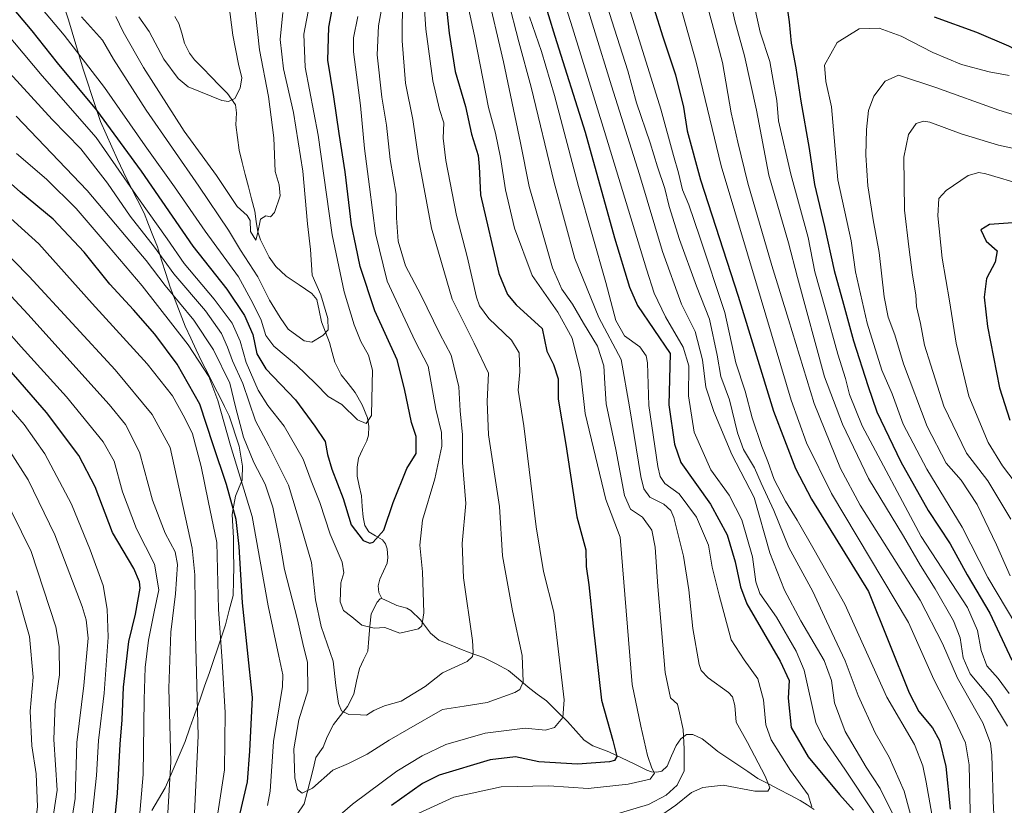
# Model space of a CAD drawing. Units: metres. Extents: x 603478 to 606907, y 4766230 to 4768595.
# Drawn here: x 605303 to 605618, y 4767915 to 4768166 of the extents above; entities that cross this region are included whole.
import ezdxf

# ---------------------------------------------------------------- set-up
doc = ezdxf.new("R2010")
doc.units = ezdxf.units.M
doc.header["$MEASUREMENT"] = 0
for name, color, linetype, lineweight in [('Corriente natural lineal', 142, 'Continuous', 13), ('Curva de nivel maestra', 36, 'Continuous', 30), ('Curva de nivel normal', 36, 'Continuous', 0), ('Municipio', 9, 'Continuous', 13), ('Municipio CxS', 142, 'Continuous', 0)]:
    doc.layers.add(name, color=color, linetype=linetype, lineweight=lineweight)

# ---------------------------------------------------------------- blocks, each defined once
blk = doc.blocks.new('*U154')
at = {"layer": 'Curva de nivel normal', "color": 36, "linetype": 'Continuous', "lineweight": 0}
blk.add_polyline3d([(605425.66, 4768173.4, 690), (605425.53, 4768159.11, 690), (605426.62, 4768145.66, 690), (605428.93, 4768133.97, 690), (605430.77, 4768121.6, 690), (605434.84, 4768099.28, 690), (605438.05, 4768088.37, 690), (605441.51, 4768076.62, 690), (605448.58, 4768062.59, 690), (605453.13, 4768052.93, 690), (605452.7, 4768043.93, 690), (605453.08, 4768033.26, 690), (605456.64, 4768010.4, 690), (605457.64, 4767994.62, 690), (605460.77, 4767977.04, 690), (605463.86, 4767962.74, 690), (605464.18, 4767954.34, 690), (605463.11, 4767951.87, 690), (605461.56, 4767950.93, 690), (605452.71, 4767947.77, 690), (605445.34, 4767946.61, 690), (605438.38, 4767945.48, 690), (605427.64, 4767939.38, 690), (605421.33, 4767935.73, 690), (605414.33, 4767931.2, 690), (605408.33, 4767928.28, 690), (605403.33, 4767926.18, 690), (605396.88, 4767920.39, 690), (605393.53, 4767918.83, 690), (605392.06, 4767919.92, 690), (605391.15, 4767923.72, 690), (605390.89, 4767932.92, 690), (605392.45, 4767942.17, 690), (605395.33, 4767951.47, 690), (605395.28, 4767960.52, 690), (605393.75, 4767966.58, 690), (605392.08, 4767974.17, 690), (605387.87, 4767990.26, 690), (605386.39, 4767999, 690), (605384.16, 4768010.21, 690), (605381.71, 4768017.54, 690), (605378.12, 4768024.38, 690), (605374.76, 4768032.52, 690), (605372.28, 4768042.2, 690), (605370.4, 4768049.82, 690), (605365.21, 4768060.47, 690), (605358.86, 4768069.95, 690), (605349.71, 4768080.97, 690), (605343.72, 4768088.98, 690), (605337.32, 4768096.57, 690), (605324.78, 4768111.36, 690), (605302.15, 4768135.06, 690)], dxfattribs=at)
blk = doc.blocks.new('*U156')
at = {"layer": 'Curva de nivel normal', "color": 36, "linetype": 'Continuous', "lineweight": 0}
blk.add_polyline3d([(605631.33, 4768132.39, 785), (605616.25, 4768136.99, 785), (605596.17, 4768144.22, 785), (605584.16, 4768148.17, 785), (605579.96, 4768146.25, 785), (605576.29, 4768141.51, 785), (605574.6, 4768136.9, 785), (605573.93, 4768130.77, 785), (605573.74, 4768122.62, 785), (605574.43, 4768112.85, 785), (605576.09, 4768101.92, 785), (605578.06, 4768091.53, 785), (605579.57, 4768077.38, 785), (605580.88, 4768070.87, 785), (605583.07, 4768065.26, 785), (605585.83, 4768055.92, 785), (605593.32, 4768035.91, 785), (605599.48, 4768024.26, 785), (605604.25, 4768018.77, 785), (605609.39, 4768010.97, 785), (605615.54, 4767998.16, 785), (605619.92, 4767988.2, 785)], dxfattribs=at)
blk = doc.blocks.new('*U161')
at = {"layer": 'Curva de nivel normal', "color": 36, "linetype": 'Continuous', "lineweight": 0}
blk.add_polyline3d([(605521.9, 4768174.9, 760), (605524.62, 4768164.63, 760), (605527.98, 4768152.21, 760), (605530.66, 4768136.11, 760), (605532.81, 4768126.81, 760), (605536.02, 4768113.67, 760), (605543.66, 4768087.41, 760), (605549.06, 4768070.1, 760), (605557.21, 4768043.3, 760), (605565.64, 4768022.53, 760), (605571.99, 4768010.8, 760), (605591.14, 4767980.42, 760), (605598.27, 4767966.55, 760), (605603.06, 4767955.57, 760), (605611.12, 4767941.29, 760), (605613.66, 4767934.8, 760), (605614.07, 4767930.91, 760), (605614.55, 4767913.47, 760), (605616.04, 4767902.51, 760), (605617.9, 4767897.81, 760), (605622.52, 4767889.81, 760)], dxfattribs=at)
blk = doc.blocks.new('*U162')
at = {"layer": 'Curva de nivel normal', "color": 36, "linetype": 'Continuous', "lineweight": 0}
blk.add_polyline3d([(605529.41, 4768176.7, 765), (605531.82, 4768165.5, 765), (605534.91, 4768154.32, 765), (605538.8, 4768137.01, 765), (605542.79, 4768116.21, 765), (605549.04, 4768094.64, 765), (605551.9, 4768083.5, 765), (605560.49, 4768051.76, 765), (605566.33, 4768036.67, 765), (605574.57, 4768019.31, 765), (605585.78, 4768000.85, 765), (605591.26, 4767991.49, 765), (605595.94, 4767984.06, 765), (605601.77, 4767973.8, 765), (605603.96, 4767968.4, 765), (605604.92, 4767961.99, 765), (605607.15, 4767956.88, 765), (605613.69, 4767949.04, 765), (605619.02, 4767940.16, 765)], dxfattribs=at)
blk = doc.blocks.new('*U164')
at = {"layer": 'Curva de nivel normal', "color": 36, "linetype": 'Continuous', "lineweight": 0}
blk.add_polyline3d([(605619.63, 4767950.65, 770), (605616.11, 4767955.47, 770), (605612.45, 4767959.42, 770), (605610.65, 4767964.34, 770), (605609.5, 4767970.72, 770), (605606.27, 4767978.12, 770), (605591.48, 4768000.76, 770), (605572.62, 4768036.15, 770), (605568.55, 4768046.13, 770), (605567.21, 4768051.28, 770), (605564.84, 4768058.99, 770), (605560.88, 4768073.28, 770), (605557.44, 4768085.37, 770), (605555.31, 4768096.35, 770), (605549.79, 4768116.5, 770), (605545.87, 4768133.63, 770), (605545.26, 4768140.08, 770), (605544.16, 4768146.52, 770), (605543.05, 4768152.49, 770), (605539.96, 4768161.94, 770), (605537.87, 4768171.5, 770)], dxfattribs=at)
blk = doc.blocks.new('*U167')
at = {"layer": 'Curva de nivel normal', "color": 36, "linetype": 'Continuous', "lineweight": 0}
for points in [[(605452.45, 4768175.76, 710), (605457.91, 4768152.48, 710), (605463.31, 4768126.57, 710), (605466.09, 4768112.58, 710), (605469.94, 4768099.25, 710), (605473.54, 4768086.66, 710), (605476.56, 4768079.85, 710), (605480.02, 4768074.99, 710), (605483.5, 4768068.93, 710), (605487.96, 4768061.62, 710), (605489.94, 4768055.35, 710), (605490.34, 4768049.62, 710), (605490.75, 4768043.18, 710), (605493.8, 4768028.61, 710), (605496.57, 4768013.91, 710), (605498.56, 4768009.52, 710), (605502.3, 4768006.94, 710), (605505.3, 4768002.82, 710), (605506.45, 4767997.39, 710), (605507.24, 4767984.86, 710), (605509.55, 4767957.38, 710), (605511.27, 4767949.26, 710), (605513.52, 4767947.24, 710), (605514.22, 4767944.47, 710), (605515.4, 4767939.08, 710), (605515.66, 4767932.9, 710), (605515.69, 4767925.94, 710), (605513.48, 4767921.39, 710), (605509.94, 4767918.12, 710), (605504.32, 4767915.14, 710), (605492.44, 4767911.67, 710)], [(605359.08, 4767912.35, 710), (605360.27, 4767937.05, 710), (605359.42, 4767969.42, 710), (605359.26, 4767988.54, 710), (605358.42, 4767997.04, 710), (605351.31, 4768029.26, 710), (605345.59, 4768039.76, 710), (605333.8, 4768054.06, 710), (605306.3, 4768083.89, 710), (605277.21, 4768113.5, 710)]]:
    blk.add_polyline3d(points, dxfattribs=at)
blk = doc.blocks.new('*U168')
at = {"layer": 'Curva de nivel normal', "color": 36, "linetype": 'Continuous', "lineweight": 0}
blk.add_polyline3d([(605341.35, 4768166.86, 655), (605344.63, 4768162.09, 655), (605349.27, 4768153.31, 655), (605353.94, 4768147.07, 655), (605357.11, 4768144.45, 655), (605367.9, 4768140.04, 655), (605369.99, 4768139.78, 655), (605371.98, 4768140.71, 655), (605373.77, 4768144.01, 655), (605374.3, 4768147.28, 655), (605373.19, 4768151.67, 655), (605371.39, 4768161, 655), (605369.62, 4768174.22, 655)], dxfattribs=at)
blk = doc.blocks.new('*U171')
at = {"layer": 'Curva de nivel normal', "color": 36, "linetype": 'Continuous', "lineweight": 0}
blk.add_polyline3d([(605619.6, 4768148.06, 780), (605613.15, 4768149.24, 780), (605604.34, 4768151.61, 780), (605595.18, 4768155.45, 780), (605585.02, 4768160.67, 780), (605578.01, 4768163.23, 780), (605571.67, 4768162.98, 780), (605564.64, 4768158.6, 780), (605560.51, 4768151.42, 780), (605560.94, 4768146.2, 780), (605562.82, 4768138.1, 780), (605564.77, 4768114.78, 780), (605569.02, 4768095.3, 780), (605570.4, 4768085.34, 780), (605574.2, 4768068.99, 780), (605578.92, 4768053.96, 780), (605582.22, 4768046.4, 780), (605585.73, 4768036.66, 780), (605593.22, 4768022.33, 780), (605604.52, 4768003.8, 780), (605612.75, 4767987.7, 780), (605621.7, 4767972.64, 780)], dxfattribs=at)
blk = doc.blocks.new('*U173')
at = {"layer": 'Curva de nivel normal', "color": 36, "linetype": 'Continuous', "lineweight": 0}
blk.add_polyline3d([(605624.42, 4768113.07, 795), (605612.14, 4768116.62, 795), (605609.84, 4768117.12, 795), (605606.51, 4768116.15, 795), (605599.46, 4768111.34, 795), (605597.1, 4768108.77, 795), (605596.82, 4768103.25, 795), (605598.18, 4768089.71, 795), (605600.5, 4768076.11, 795), (605602.64, 4768062.56, 795), (605606.7, 4768045.64, 795), (605612.89, 4768030.86, 795), (605617.46, 4768023.33, 795), (605621.46, 4768018.08, 795)], dxfattribs=at)
blk = doc.blocks.new('*U174')
at = {"layer": 'Curva de nivel normal', "color": 36, "linetype": 'Continuous', "lineweight": 0}
blk.add_polyline3d([(605334, 4768166.92, 660), (605336.29, 4768162.03, 660), (605342.79, 4768150.66, 660), (605355.84, 4768130.25, 660), (605366.18, 4768116.1, 660), (605372.74, 4768106.26, 660), (605376, 4768103.32, 660), (605376.92, 4768101.76, 660), (605377.03, 4768098.25, 660), (605378.71, 4768095.44, 660), (605379.3, 4768097.44, 660), (605380.17, 4768102.16, 660), (605381.91, 4768103.28, 660), (605383.41, 4768102.95, 660), (605384.71, 4768104.34, 660), (605386.48, 4768109.59, 660), (605386.22, 4768113.18, 660), (605384.91, 4768117.42, 660), (605384.46, 4768128.18, 660), (605382.83, 4768141.38, 660), (605379.93, 4768156.29, 660), (605377.95, 4768173.95, 660)], dxfattribs=at)
blk = doc.blocks.new('*U175')
at = {"layer": 'Curva de nivel normal', "color": 36, "linetype": 'Continuous', "lineweight": 0}
blk.add_polyline3d([(605419.75, 4768174.03, 685), (605417.98, 4768163.9, 685), (605417.56, 4768154.63, 685), (605419.03, 4768141.11, 685), (605420.49, 4768132.25, 685), (605421.7, 4768121.25, 685), (605423.56, 4768110.18, 685), (605423.74, 4768102.64, 685), (605424.22, 4768095.14, 685), (605426.53, 4768087.25, 685), (605431.53, 4768077.96, 685), (605437.51, 4768065.57, 685), (605441.14, 4768058.74, 685), (605443.59, 4768048.58, 685), (605444.04, 4768040.96, 685), (605444.82, 4768033.31, 685), (605444.84, 4768024.47, 685), (605445.86, 4768011.31, 685), (605444.75, 4767998.59, 685), (605445.15, 4767987.59, 685), (605447.95, 4767967.58, 685), (605448.22, 4767963.85, 685), (605447.99, 4767962.45, 685), (605446.31, 4767960.89, 685), (605438.38, 4767957.24, 685), (605432.9, 4767952.9, 685), (605425.18, 4767948.2, 685), (605419.89, 4767946.7, 685), (605416.5, 4767945.19, 685), (605414.13, 4767943.66, 685), (605412.17, 4767943.82, 685), (605408.45, 4767943.94, 685), (605406.16, 4767945.14, 685), (605405.16, 4767947.42, 685), (605404.3, 4767953.23, 685), (605403.47, 4767960.92, 685), (605399.59, 4767972.01, 685), (605397.78, 4767980.59, 685), (605396.58, 4767992.46, 685), (605393.34, 4768003.41, 685), (605389.21, 4768017.14, 685), (605382.86, 4768029.78, 685), (605378.62, 4768037.79, 685), (605374.59, 4768049.72, 685), (605371.22, 4768056.93, 685), (605369.71, 4768061.27, 685), (605367.73, 4768065.68, 685), (605362.63, 4768072.89, 685), (605352.47, 4768084.73, 685), (605346.29, 4768093.21, 685), (605338.55, 4768103.12, 685), (605331.35, 4768113.64, 685), (605322.73, 4768124.66, 685), (605313.59, 4768133.98, 685), (605296.5, 4768152.66, 685)], dxfattribs=at)
blk = doc.blocks.new('*U176')
at = {"layer": 'Curva de nivel normal', "color": 36, "linetype": 'Continuous', "lineweight": 0}
for points in [[(605297.59, 4768014.83, 740), (605306.87, 4767995.99, 740), (605314.81, 4767971.9, 740), (605315.88, 4767965.66, 740), (605316, 4767956.6, 740), (605314.56, 4767947.21, 740), (605314.2, 4767935.98, 740), (605315.21, 4767919.75, 740), (605313.11, 4767905.68, 740), (605310.96, 4767897.4, 740), (605309.24, 4767887.76, 740), (605308.31, 4767879.6, 740), (605307.31, 4767871.6, 740), (605306.69, 4767857.38, 740), (605304.41, 4767842.49, 740), (605301.29, 4767831.23, 740)], [(605589.11, 4767908.05, 740), (605585.96, 4767919.38, 740), (605581.18, 4767930.32, 740), (605576.76, 4767938.03, 740), (605571.32, 4767950, 740), (605567.13, 4767961.06, 740), (605561.15, 4767973.73, 740), (605556.76, 4767983.18, 740), (605549.12, 4767997.32, 740), (605544.38, 4768009.04, 740), (605540.3, 4768017.8, 740), (605538.13, 4768022.73, 740), (605534.62, 4768028.55, 740), (605532.68, 4768033.94, 740), (605530.14, 4768044.42, 740), (605527.38, 4768051.9, 740), (605526.17, 4768058.74, 740), (605523.77, 4768070.24, 740), (605519.6, 4768080.77, 740), (605514.15, 4768095.64, 740), (605510.93, 4768106.18, 740), (605509.51, 4768111.92, 740), (605507.11, 4768118.86, 740), (605504.81, 4768126.61, 740), (605500.43, 4768139.36, 740), (605497.65, 4768149.51, 740), (605492.51, 4768165.49, 740), (605487.37, 4768182.22, 740)]]:
    blk.add_polyline3d(points, dxfattribs=at)
blk = doc.blocks.new('*U177')
at = {"layer": 'Curva de nivel normal', "color": 36, "linetype": 'Continuous', "lineweight": 0}
for points in [[(605481.13, 4768181.5, 735), (605492.41, 4768144.78, 735), (605501.38, 4768116.42, 735), (605508.74, 4768091.82, 735), (605514.84, 4768075.02, 735), (605519.2, 4768066.31, 735), (605521.52, 4768057.25, 735), (605522.61, 4768048.51, 735), (605525.2, 4768040.72, 735), (605530.96, 4768027, 735), (605538, 4768013.26, 735), (605543.04, 4767995.55, 735), (605547.76, 4767983.67, 735), (605552.98, 4767973.81, 735), (605560.44, 4767961.17, 735), (605562.79, 4767954.76, 735), (605563.77, 4767947.65, 735), (605567.16, 4767938.48, 735), (605573.83, 4767927.12, 735), (605578.38, 4767920.27, 735), (605583.72, 4767909.26, 735)], [(605299.21, 4767779.36, 735), (605304.43, 4767799.27, 735), (605308.28, 4767815.44, 735), (605309.31, 4767829.1, 735), (605311.05, 4767840.32, 735), (605313.22, 4767857.21, 735), (605314.6, 4767873.71, 735), (605318.51, 4767901.58, 735), (605320.94, 4767917.1, 735), (605321.49, 4767934.94, 735), (605323.77, 4767953.22, 735), (605325.08, 4767968.34, 735), (605324.52, 4767974.15, 735), (605323.16, 4767978.42, 735), (605314.42, 4768001.34, 735), (605305.92, 4768018.85, 735), (605300.08, 4768028.01, 735)]]:
    blk.add_polyline3d(points, dxfattribs=at)
blk = doc.blocks.new('*U186')
at = {"layer": 'Curva de nivel normal', "color": 36, "linetype": 'Continuous', "lineweight": 0}
blk.add_polyline3d([(605628.51, 4768123.11, 790), (605616.21, 4768125.82, 790), (605604.21, 4768129.48, 790), (605594.17, 4768133.14, 790), (605592.21, 4768133.5, 790), (605589.87, 4768132.72, 790), (605587.35, 4768129.18, 790), (605585.86, 4768121.93, 790), (605586.08, 4768105.06, 790), (605587.52, 4768093.31, 790), (605588.64, 4768084.3, 790), (605589.71, 4768077.99, 790), (605589.9, 4768074.3, 790), (605591.18, 4768068.85, 790), (605592.5, 4768061.93, 790), (605594.52, 4768055.54, 790), (605598.74, 4768042.46, 790), (605605.99, 4768027.46, 790), (605612.71, 4768018.59, 790), (605620.16, 4768006.34, 790)], dxfattribs=at)
blk = doc.blocks.new('*U190')
at = {"layer": 'Curva de nivel normal', "color": 36, "linetype": 'Continuous', "lineweight": 0}
for points in [[(605432.12, 4768177.38, 695), (605433.06, 4768162.87, 695), (605435.27, 4768146.39, 695), (605437.47, 4768137.23, 695), (605438.86, 4768132.91, 695), (605438.67, 4768128.04, 695), (605439.44, 4768120.86, 695), (605442.88, 4768103.38, 695), (605446.25, 4768090.26, 695), (605449.28, 4768077.26, 695), (605450.26, 4768074.48, 695), (605453.22, 4768070.42, 695), (605460.5, 4768063.46, 695), (605462.93, 4768059.48, 695), (605463.1, 4768053.44, 695), (605462.58, 4768047.55, 695), (605464.36, 4768036.1, 695), (605468.35, 4768003.89, 695), (605470.7, 4767989.59, 695), (605473.97, 4767976.59, 695), (605475.42, 4767964.93, 695), (605477.31, 4767948.59, 695), (605476.85, 4767942.93, 695), (605474.26, 4767939.81, 695), (605471.34, 4767938.9, 695), (605464.89, 4767939.52, 695), (605452.09, 4767937.98, 695), (605439.43, 4767934.29, 695), (605431.9, 4767930.74, 695), (605423.81, 4767925.76, 695), (605409.64, 4767915.22, 695), (605400.91, 4767907.75, 695)], [(605382.47, 4767914.82, 695), (605383.32, 4767919.43, 695), (605384.4, 4767935.26, 695), (605387.24, 4767952.87, 695), (605387.32, 4767956.6, 695), (605386.06, 4767962.59, 695), (605382.71, 4767978.59, 695), (605377.59, 4768007.21, 695), (605370.6, 4768029.82, 695), (605366.63, 4768044.28, 695), (605363.66, 4768051.89, 695), (605357.12, 4768061.98, 695), (605342.44, 4768080.88, 695), (605331.49, 4768093.6, 695), (605321.34, 4768105.54, 695), (605311.82, 4768114.9, 695), (605302.2, 4768123.19, 695)]]:
    blk.add_polyline3d(points, dxfattribs=at)
blk = doc.blocks.new('*U200')
at = {"layer": 'Curva de nivel normal', "color": 36, "linetype": 'Continuous', "lineweight": 0}
blk.add_polyline3d([(605322.99, 4768166.82, 665), (605329.73, 4768159.32, 665), (605333.21, 4768153.27, 665), (605343.65, 4768137.02, 665), (605360.55, 4768112.66, 665), (605369.94, 4768098.68, 665), (605373.85, 4768092.26, 665), (605379.34, 4768083.77, 665), (605383.05, 4768076.31, 665), (605386.54, 4768070.8, 665), (605389.06, 4768066.99, 665), (605394.18, 4768063.28, 665), (605396.66, 4768062.84, 665), (605400.15, 4768065, 665), (605401.81, 4768066.83, 665), (605401.7, 4768070.42, 665), (605399.46, 4768078.04, 665), (605396.76, 4768084.26, 665), (605396.26, 4768092.46, 665), (605395.2, 4768100.68, 665), (605393.72, 4768117.5, 665), (605390.77, 4768136.26, 665), (605387.58, 4768150.25, 665), (605386.52, 4768159.53, 665), (605387.35, 4768168.25, 665)], dxfattribs=at)
blk = doc.blocks.new('*U202')
at = {"layer": 'Curva de nivel normal', "color": 36, "linetype": 'Continuous', "lineweight": 0}
blk.add_polyline3d([(605289.36, 4768173.12, 680), (605310.41, 4768147.96, 680), (605327.66, 4768128.25, 680), (605341.2, 4768108.78, 680), (605350.33, 4768095.91, 680), (605355.86, 4768087.99, 680), (605365.45, 4768076.56, 680), (605371.16, 4768068.96, 680), (605373.76, 4768063.2, 680), (605375.6, 4768056.43, 680), (605379.48, 4768047.56, 680), (605382.57, 4768042.68, 680), (605387.78, 4768036.07, 680), (605393.88, 4768025.48, 680), (605396.38, 4768018.59, 680), (605399.2, 4768011.69, 680), (605402.45, 4768001.48, 680), (605406.36, 4767992.59, 680), (605406.83, 4767989.21, 680), (605405.9, 4767986, 680), (605405.69, 4767979.9, 680), (605406.72, 4767977.18, 680), (605409.46, 4767975.09, 680), (605412.57, 4767972.46, 680), (605416.54, 4767971.45, 680), (605420, 4767971.66, 680), (605424.82, 4767969.88, 680), (605430.76, 4767971.31, 680), (605431.83, 4767972.25, 680), (605432.44, 4767976.35, 680), (605431.99, 4767989.52, 680), (605431.14, 4767998.06, 680), (605432.04, 4768005.98, 680), (605436, 4768019.18, 680), (605438.22, 4768029.69, 680), (605438.07, 4768033.97, 680), (605436.3, 4768041.45, 680), (605433.86, 4768055.21, 680), (605429.7, 4768063.24, 680), (605425.7, 4768071.57, 680), (605420.68, 4768082.36, 680), (605416.94, 4768097.6, 680), (605415.1, 4768112.55, 680), (605413.52, 4768124.78, 680), (605412.2, 4768138.47, 680), (605409.92, 4768155.58, 680), (605409.94, 4768160.08, 680), (605411.31, 4768166.92, 680)], dxfattribs=at)
blk = doc.blocks.new('*U204')
at = {"layer": 'Curva de nivel normal', "color": 36, "linetype": 'Continuous', "lineweight": 0}
for points in [[(605468.82, 4768198.61, 730), (605480.02, 4768163.28, 730), (605490.23, 4768130.21, 730), (605503.61, 4768086.21, 730), (605506.04, 4768078.53, 730), (605509.71, 4768071, 730), (605515.32, 4768061.29, 730), (605517.14, 4768055.26, 730), (605517.05, 4768045.76, 730), (605518.87, 4768034.14, 730), (605524.16, 4768022.08, 730), (605530.08, 4768014.04, 730), (605534.11, 4768006.13, 730), (605537.5, 4767994.28, 730), (605538.6, 4767986.26, 730), (605539.9, 4767982.62, 730), (605545.22, 4767975.05, 730), (605551.52, 4767964.18, 730), (605554.06, 4767958.03, 730), (605557.77, 4767941.38, 730), (605560.21, 4767936.32, 730), (605567.08, 4767926.44, 730), (605576.28, 4767912.53, 730)], [(605326.12, 4767908.69, 730), (605327.8, 4767924.4, 730), (605328.41, 4767935.66, 730), (605330.22, 4767950.77, 730), (605331.51, 4767968.61, 730), (605331.23, 4767977.6, 730), (605329.92, 4767985.12, 730), (605325.8, 4767996.56, 730), (605319.75, 4768011.14, 730), (605311.27, 4768027.19, 730), (605304.68, 4768036.61, 730), (605294.83, 4768047.76, 730)]]:
    blk.add_polyline3d(points, dxfattribs=at)
blk = doc.blocks.new('*U208')
at = {"layer": 'Curva de nivel normal', "color": 36, "linetype": 'Continuous', "lineweight": 0}
for points in [[(605297, 4768105.48, 705), (605309.32, 4768094.34, 705), (605326.37, 4768075.19, 705), (605344.03, 4768055.96, 705), (605352.14, 4768045.73, 705), (605356.07, 4768038.62, 705), (605358.51, 4768033.59, 705), (605361.26, 4768023.14, 705), (605363.44, 4768012.21, 705), (605366.24, 4767998.84, 705), (605366.81, 4767977.55, 705), (605367.98, 4767961, 705), (605368.92, 4767944.6, 705), (605368.67, 4767926.27, 705), (605365.99, 4767908.27, 705)], [(605429.49, 4767911.79, 705), (605441.98, 4767917.54, 705), (605457.13, 4767920.8, 705), (605472.39, 4767921.11, 705), (605484.98, 4767920.26, 705), (605497.82, 4767921.69, 705), (605504.79, 4767923.29, 705), (605506.23, 4767925.16, 705), (605505.34, 4767926.81, 705), (605503.93, 4767930.8, 705), (605501.78, 4767940.18, 705), (605499.04, 4767953.55, 705), (605495.23, 4768000.57, 705), (605490.68, 4768012.59, 705), (605484.07, 4768040.13, 705), (605482.56, 4768053.42, 705), (605479.91, 4768064.2, 705), (605475.3, 4768072.51, 705), (605467.1, 4768084.14, 705), (605461.39, 4768099.26, 705), (605458.6, 4768111.53, 705), (605456.99, 4768121.92, 705), (605455.34, 4768129.62, 705), (605453.14, 4768137.8, 705), (605448.63, 4768160.76, 705), (605444.32, 4768181, 705)]]:
    blk.add_polyline3d(points, dxfattribs=at)
blk = doc.blocks.new('*U209')
at = {"layer": 'Curva de nivel normal', "color": 36, "linetype": 'Continuous', "lineweight": 0}
for points in [[(605302.24, 4767983.39, 745), (605306.33, 4767968.83, 745), (605307.59, 4767955.83, 745), (605306.6, 4767944.95, 745), (605307.15, 4767933.94, 745), (605308.54, 4767924.94, 745), (605308.88, 4767914.41, 745), (605307.17, 4767900.87, 745), (605306.02, 4767889.87, 745), (605304.35, 4767881.97, 745), (605302.51, 4767877.39, 745)], [(605597.25, 4767898.91, 745), (605593.05, 4767922.34, 745), (605592.03, 4767927.53, 745), (605589.33, 4767934.29, 745), (605580.51, 4767949.45, 745), (605567.02, 4767979.21, 745), (605557.26, 4767996.53, 745), (605551.85, 4768006.04, 745), (605548.12, 4768012.06, 745), (605544.48, 4768019.01, 745), (605542.42, 4768024.75, 745), (605540.49, 4768029.53, 745), (605537.41, 4768038.74, 745), (605535.21, 4768047.26, 745), (605532.24, 4768056.31, 745), (605528.68, 4768072.3, 745), (605520.66, 4768096.37, 745), (605517.17, 4768106.77, 745), (605515.17, 4768111.59, 745), (605513.88, 4768117.01, 745), (605512.28, 4768122.51, 745), (605508.25, 4768137.31, 745), (605497.15, 4768172.92, 745)]]:
    blk.add_polyline3d(points, dxfattribs=at)
blk = doc.blocks.new('*U212')
at = {"layer": 'Curva de nivel normal', "color": 36, "linetype": 'Continuous', "lineweight": 0}
for points in [[(605459.28, 4768172.54, 715), (605462.86, 4768158.82, 715), (605466.78, 4768144.39, 715), (605474.13, 4768113.92, 715), (605480.77, 4768089.63, 715), (605488.36, 4768070.75, 715), (605495.5, 4768057.3, 715), (605498.15, 4768042.26, 715), (605501.79, 4768019.96, 715), (605502.75, 4768016.04, 715), (605504.67, 4768013.34, 715), (605509.18, 4768011.12, 715), (605511.37, 4768009.14, 715), (605512.34, 4768006.88, 715), (605515.43, 4767994.46, 715), (605517.13, 4767983.76, 715), (605518.44, 4767971.37, 715), (605520.47, 4767959.93, 715), (605521.1, 4767957.99, 715), (605523.32, 4767955.68, 715), (605529.87, 4767950.97, 715), (605531.14, 4767949.56, 715), (605531.9, 4767946.81, 715), (605532.26, 4767941.48, 715), (605535.91, 4767934.93, 715), (605541.62, 4767924.24, 715), (605543.07, 4767920.54, 715), (605542.46, 4767919.39, 715), (605538.3, 4767919.46, 715), (605528.19, 4767921.39, 715), (605521.67, 4767920.61, 715), (605518.07, 4767918.97, 715), (605512.97, 4767914.99, 715), (605501.26, 4767906.88, 715)], [(605350.46, 4767910.73, 715), (605351.54, 4767928.8, 715), (605350.93, 4767952.3, 715), (605351.57, 4767970.24, 715), (605353.09, 4767982.5, 715), (605353.64, 4767991.82, 715), (605352.92, 4767995.93, 715), (605349.76, 4768001.88, 715), (605345.73, 4768012.41, 715), (605341.56, 4768027.7, 715), (605337.01, 4768036.56, 715), (605331.89, 4768042.94, 715), (605305.83, 4768071.8, 715), (605288.24, 4768090.65, 715)]]:
    blk.add_polyline3d(points, dxfattribs=at)
blk = doc.blocks.new('*U220')
at = {"layer": 'Curva de nivel normal', "color": 36, "linetype": 'Continuous', "lineweight": 0}
blk.add_polyline3d([(605304.26, 4768176.71, 670), (605317.42, 4768160.92, 670), (605330.34, 4768144.26, 670), (605343.39, 4768125.56, 670), (605352.74, 4768112.55, 670), (605362.56, 4768098.29, 670), (605373.23, 4768083.71, 670), (605377.78, 4768075.37, 670), (605380.41, 4768069.87, 670), (605381.97, 4768065.04, 670), (605384.48, 4768061.56, 670), (605391.76, 4768055.5, 670), (605397.84, 4768049.72, 670), (605401.85, 4768045.54, 670), (605406.26, 4768042.92, 670), (605411.24, 4768038.1, 670), (605413.99, 4768036.92, 670), (605415.68, 4768039.43, 670), (605415.86, 4768044.64, 670), (605415.98, 4768053.95, 670), (605414.8, 4768058.73, 670), (605412.27, 4768063.1, 670), (605410.2, 4768068.42, 670), (605406.96, 4768078.92, 670), (605403.13, 4768097.21, 670), (605398.64, 4768129.02, 670), (605394.46, 4768150.71, 670), (605394.04, 4768161.29, 670), (605395.85, 4768170.71, 670)], dxfattribs=at)
blk = doc.blocks.new('*U221')
at = {"layer": 'Curva de nivel normal', "color": 36, "linetype": 'Continuous', "lineweight": 0}
blk.add_polyline3d([(605514.36, 4768170.55, 755), (605519.48, 4768152.33, 755), (605527.5, 4768119.24, 755), (605540.25, 4768076.52, 755), (605549.83, 4768044.32, 755), (605554.76, 4768030.73, 755), (605562.77, 4768014.52, 755), (605587.37, 4767973.26, 755), (605595.46, 4767955.12, 755), (605602.23, 4767942.08, 755), (605605.66, 4767934.9, 755), (605606.81, 4767927.83, 755), (605607.12, 4767912.78, 755), (605608.5, 4767902.27, 755), (605611.55, 4767895.62, 755), (605618.8, 4767884.65, 755)], dxfattribs=at)
blk = doc.blocks.new('*U222')
at = {"layer": 'Curva de nivel normal', "color": 36, "linetype": 'Continuous', "lineweight": 0}
for points in [[(605287.3, 4768079.89, 720), (605303.75, 4768061.34, 720), (605318.23, 4768045.36, 720), (605329.93, 4768031, 720), (605333.4, 4768024.86, 720), (605336.09, 4768015.01, 720), (605340.57, 4768003.23, 720), (605346.34, 4767991.96, 720), (605347.76, 4767983.74, 720), (605346.24, 4767976.67, 720), (605344.42, 4767967.64, 720), (605343.38, 4767958.97, 720), (605343, 4767948.72, 720), (605342.74, 4767924.74, 720), (605340.45, 4767898.92, 720)], [(605556.5, 4767914.37, 720), (605555.31, 4767918.27, 720), (605549.72, 4767926.05, 720), (605543.5, 4767935.83, 720), (605541.76, 4767940.65, 720), (605541.08, 4767948.58, 720), (605539.25, 4767955.31, 720), (605534.87, 4767961.34, 720), (605530.73, 4767967.8, 720), (605526.91, 4767981.99, 720), (605524.65, 4767991.04, 720), (605523.42, 4767997.98, 720), (605519.62, 4768006.94, 720), (605514.1, 4768014.37, 720), (605509.46, 4768017.73, 720), (605507.99, 4768019.93, 720), (605507.26, 4768023.19, 720), (605504.4, 4768042.67, 720), (605503.96, 4768056.23, 720), (605503.54, 4768058.54, 720), (605501.52, 4768061.36, 720), (605496.64, 4768064.89, 720), (605493.84, 4768069.83, 720), (605490.63, 4768081.92, 720), (605481.89, 4768112.58, 720), (605474.2, 4768141.64, 720), (605470.07, 4768155.77, 720), (605466.26, 4768166.85, 720)]]:
    blk.add_polyline3d(points, dxfattribs=at)
blk = doc.blocks.new('*U226')
at = {"layer": 'Curva de nivel maestra', "color": 36, "linetype": 'Continuous', "lineweight": 30}
blk.add_polyline3d([(605623.78, 4768101.24, 800), (605613.29, 4768100.5, 800), (605610.49, 4768098.73, 800), (605612.19, 4768095.16, 800), (605615.75, 4768092.03, 800), (605615.12, 4768088.44, 800), (605612.32, 4768083.19, 800), (605611.61, 4768077.26, 800), (605612.65, 4768067.93, 800), (605616.46, 4768048.26, 800), (605619.83, 4768037.93, 800)], dxfattribs=at)
blk = doc.blocks.new('*U228')
at = {"layer": 'Curva de nivel maestra', "color": 36, "linetype": 'Continuous', "lineweight": 30}
for points in [[(605660.64, 4768177.6, 775), (605652.12, 4768165.58, 775), (605647.32, 4768154.3, 775), (605645.44, 4768148.08, 775), (605643.12, 4768146.2, 775), (605641.39, 4768146.16, 775), (605632.94, 4768150.34, 775), (605619.46, 4768157.45, 775), (605609.25, 4768161.82, 775), (605595.7, 4768166.74, 775)], [(605548.3, 4768172.01, 775), (605549.24, 4768165.17, 775), (605549.84, 4768158.43, 775), (605551.38, 4768150.54, 775), (605552.97, 4768139.84, 775), (605555.64, 4768124.72, 775), (605557.35, 4768113.25, 775), (605560.54, 4768099.8, 775), (605563.6, 4768085.73, 775), (605566.63, 4768075.04, 775), (605569.78, 4768063.25, 775), (605574.43, 4768049.04, 775), (605577.32, 4768040.59, 775), (605584.91, 4768024.65, 775), (605593.66, 4768009.14, 775), (605600.68, 4767998.43, 775), (605606.16, 4767988.52, 775), (605613.42, 4767976.33, 775), (605620.46, 4767961.27, 775)]]:
    blk.add_polyline3d(points, dxfattribs=at)
blk = doc.blocks.new('*U231')
at = {"layer": 'Curva de nivel maestra', "color": 36, "linetype": 'Continuous', "lineweight": 30}
for points in [[(605466.25, 4768187.15, 725), (605474.34, 4768160.66, 725), (605484, 4768129.93, 725), (605493.36, 4768096.25, 725), (605498.19, 4768080.42, 725), (605500.73, 4768074.58, 725), (605511.15, 4768059.26, 725), (605510.78, 4768042.82, 725), (605512.53, 4768030.27, 725), (605514.66, 4768024.48, 725), (605524.04, 4768011.1, 725), (605529.4, 4768001.34, 725), (605532.02, 4767992.74, 725), (605533.66, 4767984.75, 725), (605535.71, 4767979.31, 725), (605546.34, 4767960.93, 725), (605549.22, 4767954.73, 725), (605548.97, 4767949.15, 725), (605549.88, 4767939.8, 725), (605555.35, 4767930.36, 725), (605565.36, 4767918.37, 725), (605569.78, 4767913.39, 725)], [(605332.42, 4767897.27, 725), (605334.54, 4767918.82, 725), (605335.34, 4767934.48, 725), (605335.96, 4767942.22, 725), (605336.44, 4767952.68, 725), (605338.14, 4767967.28, 725), (605340.26, 4767975.93, 725), (605341.7, 4767984.26, 725), (605341.59, 4767986.35, 725), (605339.69, 4767990.59, 725), (605332.94, 4768002.1, 725), (605327.35, 4768016.62, 725), (605322.17, 4768026.68, 725), (605311.79, 4768040.44, 725), (605299.82, 4768054.13, 725)]]:
    blk.add_polyline3d(points, dxfattribs=at)
blk = doc.blocks.new('*U236')
at = {"layer": 'Curva de nivel maestra', "color": 36, "linetype": 'Continuous', "lineweight": 30}
for points in [[(605439.07, 4768175.58, 700), (605440.59, 4768161.59, 700), (605442.46, 4768149.32, 700), (605445.74, 4768138.12, 700), (605447.64, 4768129.36, 700), (605449.84, 4768122.48, 700), (605450.12, 4768118.97, 700), (605450.55, 4768109.92, 700), (605456.41, 4768084.76, 700), (605459.15, 4768078.08, 700), (605461.97, 4768074.8, 700), (605470.26, 4768067.26, 700), (605471.8, 4768059.95, 700), (605473.9, 4768055.74, 700), (605475.4, 4768051.2, 700), (605475.42, 4768044.71, 700), (605477.79, 4768030.15, 700), (605481.4, 4768007.03, 700), (605484.2, 4767996.56, 700), (605484.3, 4767991.24, 700), (605485.16, 4767985.36, 700), (605486.62, 4767972.12, 700), (605489.21, 4767948.5, 700), (605492.83, 4767935.63, 700), (605494.17, 4767930.45, 700), (605493.36, 4767929.2, 700), (605491.82, 4767928.84, 700), (605481.59, 4767928.04, 700), (605469.26, 4767928.82, 700), (605461.74, 4767930.39, 700), (605453.7, 4767929.46, 700), (605437.39, 4767924.5, 700), (605431.97, 4767921.84, 700), (605422.1, 4767914.88, 700)], [(605373.67, 4767912.36, 700), (605376.09, 4767922.44, 700), (605376.81, 4767932.25, 700), (605377.63, 4767949.32, 700), (605374.42, 4767979.59, 700), (605373.43, 4767997.59, 700), (605372.41, 4768006.26, 700), (605369.32, 4768017.39, 700), (605365.06, 4768030.06, 700), (605360.8, 4768043.06, 700), (605353.61, 4768055.87, 700), (605346.48, 4768065.4, 700), (605339.67, 4768073.2, 700), (605332.02, 4768081.38, 700), (605323.82, 4768091.59, 700), (605313.94, 4768102.15, 700), (605303.51, 4768110.77, 700), (605292.5, 4768120.46, 700)]]:
    blk.add_polyline3d(points, dxfattribs=at)
blk = doc.blocks.new('*U237')
at = {"layer": 'Curva de nivel maestra', "color": 36, "linetype": 'Continuous', "lineweight": 30}
blk.add_polyline3d([(605299.68, 4768171.22, 675), (605307.12, 4768162.37, 675), (605315.17, 4768152.11, 675), (605327.83, 4768136.99, 675), (605342.03, 4768117.5, 675), (605358.57, 4768093.5, 675), (605369.51, 4768079.76, 675), (605375.13, 4768071.39, 675), (605377.78, 4768065.3, 675), (605379.06, 4768059.18, 675), (605381.94, 4768054.4, 675), (605391.38, 4768044.44, 675), (605397.64, 4768036, 675), (605400.88, 4768031.17, 675), (605401.64, 4768026.99, 675), (605402.99, 4768022.25, 675), (605406.62, 4768012.88, 675), (605409.24, 4768004.5, 675), (605413.08, 4767999.5, 675), (605415.2, 4767998.64, 675), (605416.24, 4767999, 675), (605419.61, 4768002.84, 675), (605422.68, 4768011.61, 675), (605427.03, 4768022.46, 675), (605430.02, 4768027.26, 675), (605430.01, 4768032.77, 675), (605428.55, 4768037.26, 675), (605426.25, 4768047.93, 675), (605423.96, 4768057.26, 675), (605416.75, 4768072.84, 675), (605412.1, 4768087.04, 675), (605410.72, 4768093.72, 675), (605409.34, 4768100.39, 675), (605407.32, 4768117.25, 675), (605405.35, 4768129.58, 675), (605403.66, 4768141.25, 675), (605401.77, 4768152.92, 675), (605402.1, 4768163.47, 675), (605403.49, 4768170.85, 675)], dxfattribs=at)
blk = doc.blocks.new('*U238')
at = {"layer": 'Curva de nivel maestra', "color": 36, "linetype": 'Continuous', "lineweight": 30}
blk.add_polyline3d([(605503.06, 4768178.8, 750), (605508.9, 4768160.43, 750), (605512.88, 4768148.29, 750), (605515.47, 4768138, 750), (605516.68, 4768130.38, 750), (605520.9, 4768114.78, 750), (605532.98, 4768077.59, 750), (605544.25, 4768040.86, 750), (605551.22, 4768022.54, 750), (605556.42, 4768012.69, 750), (605574.65, 4767983.26, 750), (605587.6, 4767950.85, 750), (605590.74, 4767944.88, 750), (605595.04, 4767939.62, 750), (605597.31, 4767935.6, 750), (605599.3, 4767927.26, 750), (605600.7, 4767913.62, 750)], dxfattribs=at)

msp = doc.modelspace()

# ---------------------------------------------------------------- linework, layer by layer
at = {"layer": 'Corriente natural lineal', "color": 142, "linetype": 'Continuous', "lineweight": 13}
for points in [[(605352.86, 4768166.94, 649.97), (605354.16, 4768164.68, 650.44), (605355.04, 4768161.56, 650.91), (605355.91, 4768158.45, 651.21), (605357.51, 4768155.21, 651.43), (605359.1, 4768153.04, 651.91), (605361.75, 4768150.36, 652.68), (605364.4, 4768147.68, 653.3), (605367.04, 4768145, 654), (605369.69, 4768142.32, 654.6), (605372.18, 4768138.73, 655.16), (605372.59, 4768136.17, 655.45), (605372.34, 4768132.27, 655.59), (605372.86, 4768128.22, 655.55), (605373.38, 4768124.18, 656.44), (605374.38, 4768120.29, 657.06), (605375.37, 4768116.4, 657.77), (605376.37, 4768112.51, 658.26), (605377.36, 4768108.62, 658.19), (605378.36, 4768104.73, 659.42), (605378.86, 4768101.44, 660.05), (605379.37, 4768098.15, 660.45), (605380.24, 4768095.62, 660.59), (605381.62, 4768092.8, 660.76), (605383, 4768089.98, 661.1), (605385.1, 4768087.05, 661.69), (605388.47, 4768083.99, 662.15), (605392.55, 4768081.22, 663.31), (605396.64, 4768078.45, 663.73), (605398.18, 4768076.55, 664.12), (605398.96, 4768072.94, 664.41), (605399.73, 4768069.32, 664.67), (605401.03, 4768066.03, 664.94), (605402.32, 4768062.73, 665.45), (605403.13, 4768059.59, 665.98), (605403.94, 4768056.45, 666.45), (605406.03, 4768052.48, 667.25), (605408.27, 4768049.63, 668.01), (605410.51, 4768046.78, 668.64), (605412.71, 4768042.85, 669.29), (605414.46, 4768038.74, 669.91), (605414.88, 4768035.97, 670.2), (605414.73, 4768033.14, 670.44), (605414.26, 4768031.35, 670.55), (605412.88, 4768028.57, 670.76), (605411.51, 4768025.79, 671.02), (605411.1, 4768022.97, 671.24), (605411.11, 4768020.07, 671.23), (605411.8, 4768016.93, 671.48), (605412.49, 4768013.79, 672.26), (605412.77, 4768010.4, 672.78), (605413.05, 4768007.01, 673.4), (605413.56, 4768004.31, 674.05), (605414.88, 4768002.27, 674.66), (605417.04, 4768000.98, 674.97), (605419.19, 4767999.7, 675.31), (605420.19, 4767998.47, 675.52), (605420.77, 4767996.85, 675.61), (605420.96, 4767994.12, 675.69), (605420.72, 4767992.27, 675.81), (605419.54, 4767989.73, 676.03), (605418.36, 4767987.19, 676.15), (605417.89, 4767985.03, 676.09), (605418.01, 4767982.92, 676.25), (605419, 4767981, 676.76)], [(605419, 4767981, 676.76), (605418.43, 4767980.83, 676.83), (605417.47, 4767979.76, 677.25), (605415.57, 4767976.07, 678.72), (605415.22, 4767972.11, 679.84), (605414.87, 4767968.16, 680.9), (605414.52, 4767964.2, 682), (605413.18, 4767961.43, 682.63), (605411.85, 4767958.65, 682.96), (605410.95, 4767954.55, 683.5), (605410.05, 4767950.45, 683.93), (605407.99, 4767946.47, 684.62), (605405.78, 4767943.61, 685.4), (605403.57, 4767940.75, 686.28), (605401.53, 4767936.78, 687.23), (605400.22, 4767933.44, 688.11), (605397.94, 4767930.2, 688.6), (605397.01, 4767926.48, 689.03), (605396.08, 4767922.76, 689.79), (605395.15, 4767919.05, 690.59), (605394.22, 4767915.33, 690.94), (605391.91, 4767912.04, 691.16)], [(605419, 4767981, 676.76), (605421.38, 4767979.89, 676.64), (605423.77, 4767978.78, 676.96), (605427.02, 4767977.91, 677.57), (605428.33, 4767977.19, 677.88), (605431.41, 4767974.2, 679.08), (605432.99, 4767972.03, 679.95), (605434.57, 4767969.85, 680.72), (605437.29, 4767967.7, 681.54), (605440.6, 4767966.32, 682.64), (605443.92, 4767964.95, 684.07), (605447.23, 4767963.57, 685.4), (605451.57, 4767962.12, 686.75), (605455.55, 4767960.06, 687.34), (605459.53, 4767958, 688.02), (605462.66, 4767955.31, 688.99), (605465.78, 4767952.61, 690.03), (605468.71, 4767950.43, 691.37), (605471.64, 4767948.25, 692.66), (605474.98, 4767944.94, 694.3), (605478.32, 4767941.63, 695.43), (605481.01, 4767938.67, 695.74), (605483.71, 4767935.71, 696.28), (605486.51, 4767933.9, 696.74), (605489.02, 4767932.96, 697.6), (605491.54, 4767932.02, 698.55), (605495.6, 4767930.06, 701.38), (605499.65, 4767928.11, 703.41), (605503.71, 4767926.15, 704.67), (605505.28, 4767925.6, 705), (605506.97, 4767925.46, 705.39), (605508.54, 4767925.86, 705.93), (605510.22, 4767927.42, 706.39), (605511.67, 4767930.72, 707.31), (605513.11, 4767934.01, 708.45), (605514.56, 4767936.15, 709.23), (605516.38, 4767937.51, 709.88), (605518.43, 4767937.52, 710.24), (605521.48, 4767936.13, 710.58), (605523.97, 4767934.13, 710.45), (605526.45, 4767932.12, 710.58), (605529.64, 4767929.97, 710.79), (605532.83, 4767927.81, 711.42), (605536.02, 4767925.66, 713.27), (605539.21, 4767923.51, 714.25), (605542.6, 4767921.75, 715.02), (605546, 4767919.99, 715.57), (605549.39, 4767918.24, 716.99), (605552.78, 4767916.48, 719.2), (605555.01, 4767915.02, 720.52), (605557.23, 4767913.56, 721.33)]]:
    msp.add_polyline3d(points, dxfattribs=at)
at = {"layer": 'Municipio', "color": 9, "linetype": 'Continuous', "lineweight": 13}
msp.add_polyline3d([(605317.59, 4768169.74, 665.84), (605318.79, 4768165.82, 666.71), (605319.99, 4768161.9, 667.94), (605321.18, 4768157.98, 669.51), (605322.38, 4768154.06, 669.92), (605323.58, 4768150.14, 671.03), (605324.94, 4768145.94, 672.54), (605326.3, 4768141.73, 673.9), (605327.67, 4768137.53, 674.77), (605329.03, 4768133.33, 675.97), (605330.87, 4768129.29, 678.2), (605332.7, 4768125.26, 678.86), (605334.54, 4768121.22, 679.07), (605336.37, 4768117.19, 679.05), (605338.59, 4768112.82, 679.21), (605340.82, 4768108.45, 680.34), (605343.04, 4768104.08, 680.72), (605344.44, 4768100.5, 681.51), (605345.85, 4768096.93, 682.75), (605347.25, 4768093.35, 683.95), (605348.62, 4768089.05, 685.9), (605350, 4768084.76, 687.04), (605351.37, 4768080.46, 688.94), (605352.95, 4768076.29, 690.15), (605354.54, 4768072.12, 691.08), (605356.12, 4768067.95, 691.85), (605357.91, 4768064.17, 693.06), (605359.7, 4768060.38, 694.1), (605361.49, 4768056.6, 694.82), (605363.58, 4768052.51, 695.07), (605365.67, 4768048.41, 694.76), (605367.2, 4768045.38, 694.35), (605368.72, 4768042.36, 693.31), (605370.25, 4768039.33, 692), (605371.31, 4768036.09, 691.59), (605372.38, 4768032.84, 691.55), (605373.44, 4768029.6, 692.43), (605373.93, 4768026.44, 693.8), (605374.42, 4768023.27, 694.99), (605374.36, 4768019.3, 695.74), (605374.35, 4768018.82, 695.83), (605373.41, 4768016.52, 697.26), (605372.26, 4768013.72, 698.84), (605371.73, 4768010.79, 699.84), (605371.2, 4768007.86, 700.82), (605371.38, 4768004.12, 702.11), (605371.56, 4768000.37, 702.04), (605371.62, 4767995.8, 701.2), (605371.69, 4767991.23, 700.42), (605371.57, 4767986.6, 700.46), (605371.44, 4767981.96, 701.12), (605370.24, 4767977.24, 702.38), (605369.04, 4767972.53, 703.25), (605367.76, 4767968.73, 704.48), (605366.47, 4767964.94, 705.5), (605365.19, 4767961.14, 706.72), (605363.91, 4767957.35, 708.01), (605362.35, 4767952.93, 709.78), (605360.79, 4767948.52, 711.11), (605359.22, 4767944.1, 711.6), (605357.66, 4767939.69, 712.08), (605356.1, 4767935.27, 712.67), (605354.5, 4767931.56, 713.66), (605352.9, 4767927.86, 714.55), (605351.3, 4767924.15, 715.43), (605349.7, 4767920.45, 716.1), (605347.59, 4767916.83, 717.49), (605345.49, 4767913.21, 718.76)], dxfattribs=at)
msp.add_polyline3d([(605317.59, 4768169.74, 665.84), (605318.79, 4768165.82, 666.71), (605319.99, 4768161.9, 667.94), (605321.18, 4768157.98, 669.51), (605322.38, 4768154.06, 669.92), (605323.58, 4768150.14, 671.03), (605324.94, 4768145.94, 672.54), (605326.3, 4768141.73, 673.9), (605327.67, 4768137.53, 674.77), (605329.03, 4768133.33, 675.97), (605330.87, 4768129.29, 678.2), (605332.7, 4768125.26, 678.86), (605334.54, 4768121.22, 679.07), (605336.37, 4768117.19, 679.05), (605338.59, 4768112.82, 679.21), (605340.82, 4768108.45, 680.34), (605343.04, 4768104.08, 680.72), (605344.44, 4768100.5, 681.51), (605345.85, 4768096.93, 682.75), (605347.25, 4768093.35, 683.95), (605348.62, 4768089.05, 685.9), (605350, 4768084.76, 687.04), (605351.37, 4768080.46, 688.94), (605352.95, 4768076.29, 690.15), (605354.54, 4768072.12, 691.08), (605356.12, 4768067.95, 691.85), (605357.91, 4768064.17, 693.06), (605359.7, 4768060.38, 694.1), (605361.49, 4768056.6, 694.82), (605363.58, 4768052.51, 695.07), (605365.67, 4768048.41, 694.76), (605367.2, 4768045.38, 694.35), (605368.72, 4768042.36, 693.31), (605370.25, 4768039.33, 692), (605371.31, 4768036.09, 691.59), (605372.38, 4768032.84, 691.55), (605373.44, 4768029.6, 692.43), (605373.93, 4768026.44, 693.8), (605374.42, 4768023.27, 694.99), (605374.36, 4768019.3, 695.74), (605374.35, 4768018.82, 695.83), (605373.41, 4768016.52, 697.26), (605372.26, 4768013.72, 698.84), (605371.73, 4768010.79, 699.84), (605371.2, 4768007.86, 700.82), (605371.38, 4768004.12, 702.11), (605371.56, 4768000.37, 702.04), (605371.62, 4767995.8, 701.2), (605371.69, 4767991.23, 700.42), (605371.57, 4767986.6, 700.46), (605371.44, 4767981.96, 701.12), (605370.24, 4767977.24, 702.38), (605369.04, 4767972.53, 703.25), (605367.76, 4767968.73, 704.48), (605366.47, 4767964.94, 705.5), (605365.19, 4767961.14, 706.72), (605363.91, 4767957.35, 708.01), (605362.35, 4767952.93, 709.78), (605360.79, 4767948.52, 711.11), (605359.22, 4767944.1, 711.6), (605357.66, 4767939.69, 712.08), (605356.1, 4767935.27, 712.67), (605354.5, 4767931.56, 713.66), (605352.9, 4767927.86, 714.55), (605351.3, 4767924.15, 715.43), (605349.7, 4767920.45, 716.1), (605347.59, 4767916.83, 717.49), (605345.49, 4767913.21, 718.76)], dxfattribs=at)
at = {"layer": 'Municipio CxS', "color": 142, "linetype": 'Continuous', "lineweight": 0}
for points in [[(605317.59, 4768169.74, 665.84), (605318.79, 4768165.82, 666.71), (605319.99, 4768161.9, 667.94), (605321.18, 4768157.98, 669.51), (605322.38, 4768154.06, 669.92), (605323.58, 4768150.14, 671.03), (605324.94, 4768145.94, 672.54), (605326.3, 4768141.73, 673.9), (605327.67, 4768137.53, 674.77), (605329.03, 4768133.33, 675.97), (605330.87, 4768129.29, 678.2), (605332.7, 4768125.26, 678.86), (605334.54, 4768121.22, 679.07), (605336.37, 4768117.19, 679.05), (605338.59, 4768112.82, 679.21), (605340.82, 4768108.45, 680.34), (605343.04, 4768104.08, 680.72), (605344.44, 4768100.5, 681.51), (605345.85, 4768096.93, 682.75), (605347.25, 4768093.35, 683.95), (605348.62, 4768089.05, 685.9), (605350, 4768084.76, 687.04), (605351.37, 4768080.46, 688.94), (605352.95, 4768076.29, 690.15), (605354.54, 4768072.12, 691.08), (605356.12, 4768067.95, 691.85), (605357.91, 4768064.17, 693.06), (605359.7, 4768060.38, 694.1), (605361.49, 4768056.6, 694.82), (605363.58, 4768052.51, 695.07), (605365.67, 4768048.41, 694.76), (605367.2, 4768045.38, 694.35), (605368.72, 4768042.36, 693.31), (605370.25, 4768039.33, 692), (605371.31, 4768036.09, 691.59), (605372.38, 4768032.84, 691.55), (605373.44, 4768029.6, 692.43), (605373.93, 4768026.44, 693.8), (605374.42, 4768023.27, 694.99), (605374.36, 4768019.3, 695.74), (605374.35, 4768018.82, 695.83), (605373.41, 4768016.52, 697.26), (605372.26, 4768013.72, 698.84), (605371.73, 4768010.79, 699.84), (605371.2, 4768007.86, 700.82), (605371.38, 4768004.12, 702.11), (605371.56, 4768000.37, 702.04), (605371.62, 4767995.8, 701.2), (605371.69, 4767991.23, 700.42), (605371.57, 4767986.6, 700.46), (605371.44, 4767981.96, 701.12), (605370.24, 4767977.24, 702.38), (605369.04, 4767972.53, 703.25), (605367.76, 4767968.73, 704.48), (605366.47, 4767964.94, 705.5), (605365.19, 4767961.14, 706.72), (605363.91, 4767957.35, 708.01), (605362.35, 4767952.93, 709.78), (605360.79, 4767948.52, 711.11), (605359.22, 4767944.1, 711.6), (605357.66, 4767939.69, 712.08), (605356.1, 4767935.27, 712.67), (605354.5, 4767931.56, 713.66), (605352.9, 4767927.86, 714.55), (605351.3, 4767924.15, 715.43), (605349.7, 4767920.45, 716.1), (605347.59, 4767916.83, 717.49), (605345.49, 4767913.21, 718.76)], [(605345.49, 4767913.21, 718.76), (605347.59, 4767916.83, 717.49), (605349.7, 4767920.45, 716.1), (605351.3, 4767924.15, 715.43), (605352.9, 4767927.86, 714.55), (605354.5, 4767931.56, 713.66), (605356.1, 4767935.27, 712.67), (605357.66, 4767939.69, 712.08), (605359.22, 4767944.1, 711.6), (605360.79, 4767948.52, 711.11), (605362.35, 4767952.93, 709.78), (605363.91, 4767957.35, 708.01), (605365.19, 4767961.14, 706.72), (605366.47, 4767964.94, 705.5), (605367.76, 4767968.73, 704.48), (605369.04, 4767972.53, 703.25), (605370.24, 4767977.24, 702.38), (605371.44, 4767981.96, 701.12), (605371.57, 4767986.6, 700.46), (605371.69, 4767991.23, 700.42), (605371.62, 4767995.8, 701.2), (605371.56, 4768000.37, 702.04), (605371.38, 4768004.12, 702.11), (605371.2, 4768007.86, 700.82), (605371.73, 4768010.79, 699.84), (605372.26, 4768013.72, 698.84), (605373.41, 4768016.52, 697.26), (605374.35, 4768018.82, 695.83), (605374.36, 4768019.3, 695.74), (605374.42, 4768023.27, 694.99), (605373.93, 4768026.44, 693.8), (605373.44, 4768029.6, 692.43), (605372.38, 4768032.84, 691.55), (605371.31, 4768036.09, 691.59), (605370.25, 4768039.33, 692), (605368.72, 4768042.36, 693.31), (605367.2, 4768045.38, 694.35), (605365.67, 4768048.41, 694.76), (605363.58, 4768052.51, 695.07), (605361.49, 4768056.6, 694.82), (605359.7, 4768060.38, 694.1), (605357.91, 4768064.17, 693.06), (605356.12, 4768067.95, 691.85), (605354.54, 4768072.12, 691.08), (605352.95, 4768076.29, 690.15), (605351.37, 4768080.46, 688.94), (605350, 4768084.76, 687.04), (605348.62, 4768089.05, 685.9), (605347.25, 4768093.35, 683.95), (605345.85, 4768096.93, 682.75), (605344.44, 4768100.5, 681.51), (605343.04, 4768104.08, 680.72), (605340.82, 4768108.45, 680.34), (605338.59, 4768112.82, 679.21), (605336.37, 4768117.19, 679.05), (605334.54, 4768121.22, 679.07), (605332.7, 4768125.26, 678.86), (605330.87, 4768129.29, 678.2), (605329.03, 4768133.33, 675.97), (605327.67, 4768137.53, 674.77), (605326.3, 4768141.73, 673.9), (605324.94, 4768145.94, 672.54), (605323.58, 4768150.14, 671.03), (605322.38, 4768154.06, 669.92), (605321.18, 4768157.98, 669.51), (605319.99, 4768161.9, 667.94), (605318.79, 4768165.82, 666.71), (605317.59, 4768169.74, 665.84)]]:
    msp.add_polyline3d(points, dxfattribs=at)

# ---------------------------------------------------------------- block references
at = {"layer": 'Curva de nivel maestra', "color": 36, "linetype": 'Continuous', "lineweight": 30}
for name in ['*U226', '*U228', '*U238', '*U231', '*U236', '*U237']:
    msp.add_blockref(name, (0, 0), dxfattribs=at)
at = {"layer": 'Curva de nivel normal', "color": 36, "linetype": 'Continuous', "lineweight": 0}
for name in ['*U173', '*U186', '*U156', '*U171', '*U164', '*U162', '*U161', '*U221', '*U176', '*U177', '*U204', '*U222', '*U212', '*U167', '*U208', '*U190', '*U154', '*U209', '*U175', '*U202', '*U220', '*U200', '*U174', '*U168']:
    msp.add_blockref(name, (0, 0), dxfattribs=at)

doc.saveas('drawing.dxf')
